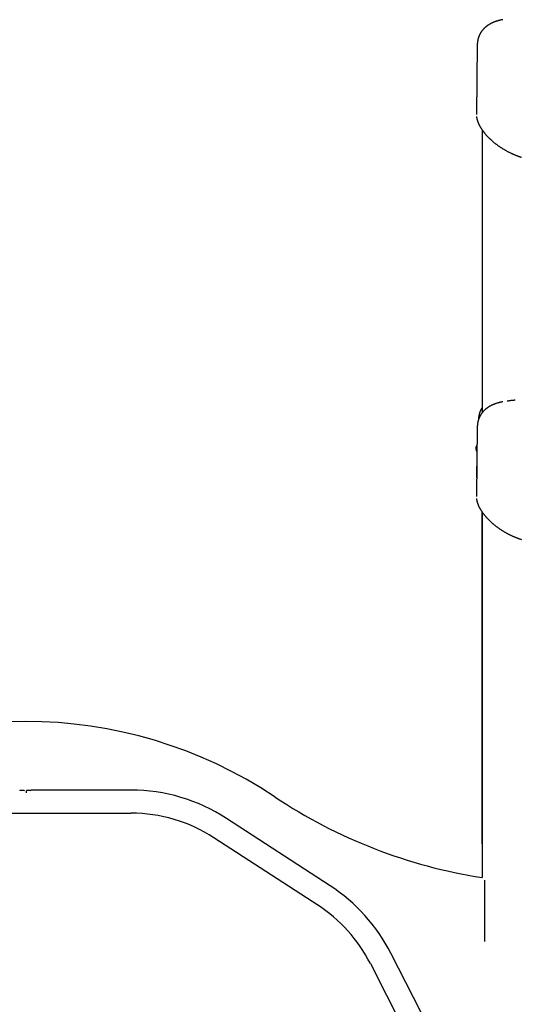
# Model space of a CAD drawing. Extents: x -5971 to 17235, y -2225 to 2730.
# Drawn here: x 1716 to 2243, y 954 to 1990 of the extents above; entities that cross this region are included whole.
import ezdxf

# ---------------------------------------------------------------- set-up
doc = ezdxf.new("R2010")
doc.units = 0

msp = doc.modelspace()

# ---------------------------------------------------------------- linework, layer by layer
at = {"color": 7, "linetype": 'Continuous'}
for p, q in [((2196.7, 1963.5), (2195.7, 1889.8)), ((2201.7, 1873.8), (2201.7, 1575.9)), ((2198, 1570.2), (2198, 1569)), ((2198, 1570.1), (2198, 1569)), ((2198.1, 1570.2), (2198.1, 1569.4)), ((2198.1, 1570.1), (2198.1, 1569.4)), ((2196.7, 1561.5), (2195.7, 1487.8)), ((2196.2, 1532.9), (2195.9, 1507.6)), ((2196.2, 1535.1), (2196.3, 1535)), ((2196.3, 1535.1), (2196.4, 1535)), ((2196.4, 1535.1), (2196.3, 1535.1)), ((2196.3, 1535), (2196.4, 1535)), ((2201.6, 1471.9), (2201.6, 1122.7)), ((2201.7, 1471.8), (2201.7, 1087.2)), ((1720.2, 1178.7), (1716.2, 1178.7)), ((1722.7, 1176.4), (1722.7, 1178.2)), ((1727.2, 1178.7), (1723.2, 1178.7)), ((1832.7, 1179), (1727.7, 1179)), ((1610.7, 1154.9), (1832.7, 1154.9)), ((2042, 1078.5), (1933, 1149.3)), ((1919.8, 1129.1), (2028.9, 1058.3)), ((2204.2, 1084.3), (2204.2, 1019.9)), ((2264.7, 695.8), (2105.8, 1007.7)), ((2084.3, 996.7), (2243.2, 684.8))]:
    msp.add_line(p, q, dxfattribs=at)
for points in [[(2223.4, 1989.5), (2223.1, 1989.5), (2222.8, 1989.4), (2222.5, 1989.4), (2222.2, 1989.3), (2221.9, 1989.2), (2221.6, 1989.2), (2221.3, 1989.1), (2221, 1989.1), (2220.7, 1989), (2220.4, 1988.9), (2220, 1988.8), (2219.7, 1988.7), (2219.3, 1988.6), (2219, 1988.5), (2218.6, 1988.4), (2218.2, 1988.3), (2217.9, 1988.2), (2217.5, 1988.1), (2217.1, 1988), (2216.7, 1987.9), (2216.3, 1987.7), (2215.9, 1987.6), (2215.5, 1987.5), (2215.2, 1987.3), (2214.8, 1987.2), (2214.4, 1987), (2214.1, 1986.9), (2213.7, 1986.8), (2213.4, 1986.6), (2213, 1986.5), (2212.7, 1986.3), (2212.4, 1986.2), (2212, 1986), (2211.7, 1985.9), (2211.4, 1985.7), (2211.1, 1985.6), (2210.8, 1985.4), (2210.5, 1985.2), (2210.2, 1985.1), (2209.9, 1984.9), (2209.6, 1984.7), (2209.3, 1984.6), (2209, 1984.4), (2208.7, 1984.2), (2208.5, 1984.1), (2208.2, 1983.9), (2207.9, 1983.7), (2207.6, 1983.5), (2207.4, 1983.3), (2207.1, 1983.1), (2206.8, 1982.9), (2206.6, 1982.7), (2206.3, 1982.5), (2206.1, 1982.3), (2205.8, 1982.1), (2205.6, 1981.9), (2205.3, 1981.7), (2205.1, 1981.5), (2204.8, 1981.3), (2204.6, 1981.1), (2204.4, 1980.9), (2204.1, 1980.6), (2203.9, 1980.4), (2203.7, 1980.2), (2203.5, 1980), (2203.2, 1979.7), (2203, 1979.5), (2202.8, 1979.2), (2202.6, 1979), (2202.4, 1978.8), (2202.2, 1978.5), (2202, 1978.3), (2201.8, 1978), (2201.6, 1977.7), (2201.4, 1977.5), (2201.2, 1977.2), (2201, 1977), (2200.8, 1976.7), (2200.6, 1976.4), (2200.5, 1976.1), (2200.3, 1975.9), (2200.1, 1975.6), (2199.9, 1975.3), (2199.8, 1975), (2199.6, 1974.7), (2199.5, 1974.4), (2199.3, 1974.1), (2199.2, 1973.8), (2199, 1973.5), (2198.9, 1973.2), (2198.7, 1972.9), (2198.6, 1972.6), (2198.5, 1972.3), (2198.3, 1972), (2198.2, 1971.6), (2198.1, 1971.3), (2198, 1971), (2197.9, 1970.7), (2197.8, 1970.4), (2197.7, 1970), (2197.6, 1969.7), (2197.5, 1969.4), (2197.4, 1969.1), (2197.3, 1968.7), (2197.3, 1968.4), (2197.2, 1968.1), (2197.1, 1967.8), (2197.1, 1967.4), (2197, 1967.1), (2197, 1966.8), (2196.9, 1966.4), (2196.9, 1966.1), (2196.8, 1965.8), (2196.8, 1965.5), (2196.8, 1965.1), (2196.8, 1964.8), (2196.7, 1964.5), (2196.7, 1964.2), (2196.7, 1963.8), (2196.7, 1963.5)], [(2195.9, 1887.8), (2195.9, 1887.6), (2195.9, 1887.4), (2195.9, 1887.3), (2195.9, 1887.1), (2195.9, 1886.9), (2196, 1886.7), (2196, 1886.6), (2196, 1886.4), (2196.1, 1886.2), (2196.1, 1885.9), (2196.1, 1885.7), (2196.2, 1885.5), (2196.2, 1885.2), (2196.3, 1885), (2196.4, 1884.7), (2196.4, 1884.5), (2196.5, 1884.2), (2196.6, 1883.9), (2196.7, 1883.6), (2196.8, 1883.3), (2196.9, 1883), (2197, 1882.7), (2197.1, 1882.4), (2197.2, 1882.1), (2197.3, 1881.7), (2197.5, 1881.4), (2197.6, 1881.1), (2197.7, 1880.8), (2197.9, 1880.5), (2198, 1880.2), (2198.1, 1879.8), (2198.3, 1879.5), (2198.4, 1879.2), (2198.6, 1878.9), (2198.7, 1878.6), (2198.9, 1878.3), (2199.1, 1878), (2199.2, 1877.7), (2199.4, 1877.4), (2199.5, 1877.1), (2199.7, 1876.8), (2199.9, 1876.6), (2200.1, 1876.3), (2200.2, 1876), (2200.4, 1875.7), (2200.6, 1875.4), (2200.8, 1875.2), (2200.9, 1874.9)], [(2200.9, 1874.9), (2201.1, 1874.6), (2201.3, 1874.4), (2201.4, 1874.2), (2201.6, 1873.9), (2201.8, 1873.7), (2201.9, 1873.4), (2202.1, 1873.2), (2202.3, 1872.9), (2202.5, 1872.6), (2202.7, 1872.4), (2202.9, 1872.1), (2203.1, 1871.8), (2203.4, 1871.5), (2203.6, 1871.2), (2203.9, 1870.9), (2204.1, 1870.5), (2204.4, 1870.2), (2204.6, 1869.9), (2204.9, 1869.5), (2205.2, 1869.2), (2205.5, 1868.9), (2205.8, 1868.5), (2206.1, 1868.2), (2206.4, 1867.8), (2206.7, 1867.5), (2207.1, 1867.1), (2207.4, 1866.8), (2207.7, 1866.4), (2208, 1866.1), (2208.4, 1865.7), (2208.7, 1865.4), (2209.1, 1865.1), (2209.4, 1864.7), (2209.8, 1864.4), (2210.1, 1864), (2210.5, 1863.7), (2210.8, 1863.4), (2211.2, 1863), (2211.6, 1862.7), (2211.9, 1862.4), (2212.3, 1862), (2212.7, 1861.7), (2213.1, 1861.4), (2213.4, 1861.1), (2213.8, 1860.7), (2214.2, 1860.4), (2214.6, 1860.1), (2215, 1859.8), (2215.4, 1859.4), (2215.8, 1859.1), (2216.2, 1858.8), (2216.6, 1858.5), (2217.1, 1858.2), (2217.5, 1857.9), (2217.9, 1857.6), (2218.3, 1857.3), (2218.7, 1857), (2219.2, 1856.6), (2219.6, 1856.3), (2220, 1856), (2220.5, 1855.7), (2220.9, 1855.5), (2221.4, 1855.2), (2221.8, 1854.9), (2222.3, 1854.6), (2222.7, 1854.3), (2223.2, 1854), (2223.6, 1853.7), (2224.1, 1853.4), (2224.6, 1853.2), (2225, 1852.9), (2225.5, 1852.6), (2226, 1852.3), (2226.4, 1852.1), (2226.9, 1851.8), (2227.4, 1851.5), (2227.9, 1851.3), (2228.4, 1851), (2228.8, 1850.8), (2229.3, 1850.5), (2229.8, 1850.3), (2230.3, 1850), (2230.8, 1849.8), (2231.2, 1849.5), (2231.7, 1849.3), (2232.2, 1849.1), (2232.7, 1848.9), (2233.2, 1848.6), (2233.7, 1848.4), (2234.2, 1848.2), (2234.6, 1848), (2235.1, 1847.8), (2235.6, 1847.6), (2236.1, 1847.4), (2236.6, 1847.1), (2237.1, 1846.9), (2237.6, 1846.8), (2238.1, 1846.6), (2238.5, 1846.4), (2239, 1846.2), (2239.5, 1846), (2240, 1845.8), (2240.5, 1845.6), (2241, 1845.5), (2241.5, 1845.3), (2242, 1845.1), (2242.6, 1845), (2243.1, 1844.8)], [(2223.4, 1587.5), (2223.1, 1587.5), (2222.8, 1587.4), (2222.5, 1587.4), (2222.2, 1587.3), (2221.9, 1587.2), (2221.6, 1587.2), (2221.3, 1587.1), (2221, 1587.1), (2220.7, 1587), (2220.4, 1586.9), (2220, 1586.8), (2219.7, 1586.7), (2219.3, 1586.6), (2219, 1586.5), (2218.6, 1586.4), (2218.2, 1586.3), (2217.9, 1586.2), (2217.5, 1586.1), (2217.1, 1586), (2216.7, 1585.9), (2216.3, 1585.7), (2215.9, 1585.6), (2215.5, 1585.5), (2215.2, 1585.3), (2214.8, 1585.2), (2214.4, 1585), (2214.1, 1584.9), (2213.7, 1584.8), (2213.4, 1584.6), (2213, 1584.5), (2212.7, 1584.3), (2212.4, 1584.2), (2212, 1584), (2211.7, 1583.9), (2211.4, 1583.7), (2211.1, 1583.6), (2210.8, 1583.4), (2210.5, 1583.2), (2210.2, 1583.1), (2209.9, 1582.9), (2209.6, 1582.7), (2209.3, 1582.6), (2209, 1582.4), (2208.7, 1582.2), (2208.5, 1582.1), (2208.2, 1581.9), (2207.9, 1581.7), (2207.6, 1581.5), (2207.4, 1581.3), (2207.1, 1581.1), (2206.8, 1580.9), (2206.6, 1580.7), (2206.3, 1580.5), (2206.1, 1580.3), (2205.8, 1580.1), (2205.6, 1579.9), (2205.3, 1579.7), (2205.1, 1579.5), (2204.8, 1579.3), (2204.6, 1579.1), (2204.4, 1578.9), (2204.1, 1578.6), (2203.9, 1578.4), (2203.7, 1578.2), (2203.5, 1578), (2203.2, 1577.7), (2203, 1577.5), (2202.8, 1577.2), (2202.6, 1577), (2202.4, 1576.8), (2202.2, 1576.5), (2202, 1576.3), (2201.8, 1576), (2201.6, 1575.7), (2201.4, 1575.5), (2201.2, 1575.2), (2201, 1575), (2200.8, 1574.7), (2200.6, 1574.4), (2200.5, 1574.1), (2200.3, 1573.9), (2200.1, 1573.6), (2199.9, 1573.3), (2199.8, 1573), (2199.6, 1572.7), (2199.5, 1572.4), (2199.3, 1572.1), (2199.2, 1571.8), (2199, 1571.5), (2198.9, 1571.2), (2198.7, 1570.9), (2198.6, 1570.6), (2198.5, 1570.3), (2198.3, 1570), (2198.2, 1569.6), (2198.1, 1569.3), (2198, 1569), (2197.9, 1568.7), (2197.8, 1568.4), (2197.7, 1568), (2197.6, 1567.7), (2197.5, 1567.4), (2197.4, 1567.1), (2197.3, 1566.7), (2197.3, 1566.4), (2197.2, 1566.1), (2197.1, 1565.8), (2197.1, 1565.4), (2197, 1565.1), (2197, 1564.8), (2196.9, 1564.4), (2196.9, 1564.1), (2196.8, 1563.8), (2196.8, 1563.5), (2196.8, 1563.1), (2196.8, 1562.8), (2196.7, 1562.5), (2196.7, 1562.2), (2196.7, 1561.8), (2196.7, 1561.5)], [(2236.4, 1589.3), (2235.9, 1589.2), (2235.4, 1589.2), (2235, 1589.1), (2234.5, 1589.1), (2234, 1589), (2233.5, 1589), (2233, 1588.9), (2232.4, 1588.8), (2231.9, 1588.8), (2231.4, 1588.7), (2230.8, 1588.6), (2230.3, 1588.6), (2229.7, 1588.5), (2229.2, 1588.4), (2228.6, 1588.4), (2228, 1588.3)], [(2201.7, 1581.3), (2201.6, 1581.2), (2201.5, 1581.1), (2201.5, 1580.9), (2201.4, 1580.8), (2201.3, 1580.7), (2201.2, 1580.6), (2201.1, 1580.4), (2201, 1580.3), (2200.9, 1580.1), (2200.9, 1580), (2200.8, 1579.8), (2200.7, 1579.6), (2200.5, 1579.4), (2200.4, 1579.2), (2200.3, 1579), (2200.2, 1578.8), (2200.1, 1578.5), (2200, 1578.3), (2199.9, 1578), (2199.8, 1577.8), (2199.7, 1577.5), (2199.6, 1577.3), (2199.5, 1577), (2199.4, 1576.7), (2199.3, 1576.5), (2199.2, 1576.3), (2199.1, 1576), (2199, 1575.8), (2198.9, 1575.6), (2198.9, 1575.4), (2198.8, 1575.2), (2198.8, 1575), (2198.7, 1574.9), (2198.7, 1574.7), (2198.7, 1574.5), (2198.6, 1574.4), (2198.6, 1574.2), (2198.6, 1574.1), (2198.6, 1574), (2198.5, 1573.8)], [(2201.7, 1581.2), (2201.6, 1581.1), (2201.6, 1581), (2201.5, 1580.9), (2201.4, 1580.8), (2201.3, 1580.7), (2201.2, 1580.6), (2201.2, 1580.4), (2201.1, 1580.3), (2201, 1580.1), (2200.9, 1580), (2200.8, 1579.8), (2200.7, 1579.6), (2200.6, 1579.4), (2200.5, 1579.2), (2200.4, 1579), (2200.3, 1578.8), (2200.1, 1578.5), (2200, 1578.3), (2199.9, 1578), (2199.8, 1577.8), (2199.7, 1577.5), (2199.6, 1577.3), (2199.5, 1577), (2199.4, 1576.8), (2199.3, 1576.5), (2199.2, 1576.3), (2199.1, 1576), (2199, 1575.8), (2199, 1575.6), (2198.9, 1575.4), (2198.8, 1575.2), (2198.8, 1575), (2198.7, 1574.8), (2198.7, 1574.7), (2198.7, 1574.5), (2198.6, 1574.4), (2198.6, 1574.2), (2198.6, 1574), (2198.6, 1573.9), (2198.5, 1573.7)], [(2198, 1570.2), (2198, 1570.2), (2198, 1570.2)], [(2198, 1570.1), (2198, 1570.1), (2198, 1570.1)], [(2198.5, 1573.8), (2198.5, 1573.6), (2198.5, 1573.5), (2198.4, 1573.3), (2198.4, 1573.2), (2198.4, 1573.1), (2198.3, 1572.9), (2198.3, 1572.8), (2198.3, 1572.6), (2198.3, 1572.5), (2198.2, 1572.3), (2198.2, 1572.2), (2198.2, 1572), (2198.2, 1571.9), (2198.2, 1571.7), (2198.2, 1571.6), (2198.1, 1571.4), (2198.1, 1571.3), (2198.1, 1571.1), (2198.1, 1570.9), (2198.1, 1570.8), (2198.1, 1570.6), (2198.1, 1570.4), (2198.1, 1570.3), (2198.1, 1570.1)], [(2198.1, 1570.2), (2198.1, 1570.2), (2198.1, 1570.2)], [(2198.1, 1570.1), (2198.1, 1570.1), (2198.1, 1570.1)], [(2196.4, 1541.7), (2195.9, 1541.1)], [(2196.4, 1541.6), (2196.3, 1541.4), (2196, 1541.1)], [(2196.3, 1535.2), (2196.3, 1535.1), (2196.2, 1535.1)], [(2195.9, 1485.8), (2195.9, 1485.6), (2195.9, 1485.4), (2195.9, 1485.3), (2195.9, 1485.1), (2195.9, 1484.9), (2196, 1484.7), (2196, 1484.6), (2196, 1484.4), (2196.1, 1484.2), (2196.1, 1483.9), (2196.1, 1483.7), (2196.2, 1483.5), (2196.2, 1483.2), (2196.3, 1483), (2196.4, 1482.7), (2196.4, 1482.5), (2196.5, 1482.2), (2196.6, 1481.9), (2196.7, 1481.6), (2196.8, 1481.3), (2196.9, 1481), (2197, 1480.7), (2197.1, 1480.4), (2197.2, 1480.1), (2197.3, 1479.7), (2197.5, 1479.4), (2197.6, 1479.1), (2197.7, 1478.8), (2197.9, 1478.5), (2198, 1478.2), (2198.1, 1477.8), (2198.3, 1477.5), (2198.4, 1477.2), (2198.6, 1476.9), (2198.7, 1476.6), (2198.9, 1476.3), (2199.1, 1476), (2199.2, 1475.7), (2199.4, 1475.4), (2199.5, 1475.2), (2199.7, 1474.9), (2199.8, 1474.6), (2200, 1474.3), (2200.2, 1474.1), (2200.3, 1473.8), (2200.5, 1473.6), (2200.7, 1473.3), (2200.8, 1473.1), (2201, 1472.8), (2201.2, 1472.5), (2201.3, 1472.3), (2201.5, 1472), (2201.7, 1471.7), (2201.9, 1471.5), (2202.1, 1471.2), (2202.3, 1470.9), (2202.5, 1470.6), (2202.7, 1470.4), (2202.9, 1470.1), (2203.1, 1469.8), (2203.4, 1469.5), (2203.6, 1469.2), (2203.9, 1468.9), (2204.1, 1468.5), (2204.4, 1468.2), (2204.6, 1467.9), (2204.9, 1467.5), (2205.2, 1467.2), (2205.5, 1466.9), (2205.8, 1466.5), (2206.1, 1466.2), (2206.4, 1465.8), (2206.7, 1465.5), (2207.1, 1465.1), (2207.4, 1464.8), (2207.7, 1464.4), (2208, 1464.1), (2208.4, 1463.7), (2208.7, 1463.4), (2209.1, 1463.1), (2209.4, 1462.7), (2209.8, 1462.4), (2210.1, 1462), (2210.5, 1461.7), (2210.8, 1461.4), (2211.2, 1461), (2211.6, 1460.7), (2211.9, 1460.4), (2212.3, 1460), (2212.7, 1459.7), (2213.1, 1459.4), (2213.4, 1459.1), (2213.8, 1458.7), (2214.2, 1458.4), (2214.6, 1458.1), (2215, 1457.8), (2215.4, 1457.4), (2215.8, 1457.1), (2216.2, 1456.8), (2216.6, 1456.5), (2217.1, 1456.2), (2217.5, 1455.9), (2217.9, 1455.6), (2218.3, 1455.3), (2218.7, 1455), (2219.2, 1454.6), (2219.6, 1454.3), (2220, 1454), (2220.5, 1453.7), (2220.9, 1453.5), (2221.4, 1453.2), (2221.8, 1452.9), (2222.3, 1452.6), (2222.7, 1452.3), (2223.2, 1452), (2223.6, 1451.7), (2224.1, 1451.4), (2224.6, 1451.2), (2225, 1450.9), (2225.5, 1450.6), (2226, 1450.3), (2226.4, 1450.1), (2226.9, 1449.8), (2227.4, 1449.5), (2227.9, 1449.3), (2228.4, 1449), (2228.8, 1448.8), (2229.3, 1448.5), (2229.8, 1448.3), (2230.3, 1448), (2230.8, 1447.8), (2231.2, 1447.5), (2231.7, 1447.3), (2232.2, 1447.1), (2232.7, 1446.9), (2233.2, 1446.6), (2233.7, 1446.4), (2234.2, 1446.2), (2234.6, 1446), (2235.1, 1445.8), (2235.6, 1445.6), (2236.1, 1445.4), (2236.6, 1445.1), (2237.1, 1444.9), (2237.6, 1444.8), (2238.1, 1444.6), (2238.5, 1444.4), (2239, 1444.2), (2239.5, 1444), (2240, 1443.8), (2240.5, 1443.6), (2241, 1443.5), (2241.5, 1443.3), (2242, 1443.1), (2242.6, 1443), (2243.1, 1442.8)]]:
    msp.add_lwpolyline(points, dxfattribs=at)
for centre, radius, start, end in [((2201.2, 1538.4), 6, 153.2517, 213.4812), ((2201.3, 1538.4), 6, 153.2517, 213.4812), ((2200.2, 1532.7), 4, 165.7051, 178.0068), ((1721.7, 778.8), 472.6, 56.2614, 123.7386), ((1716.2, 1178.2), 0.5, 90, 180), ((1720.2, 1178.2), 0.5, 0, 90), ((1723.2, 1178.2), 0.5, 90, 180), ((1727.2, 1178.2), 0.5, 0, 90), ((1832.7, 994.9), 184.2, 57, 90), ((2284.1, 1620.9), 540, 236.2614, 261.2163), ((1832.7, 994.9), 160, 57, 90), ((1941.7, 924.1), 184.1, 27, 57), ((1941.7, 924.1), 160, 27, 57)]:
    msp.add_arc(centre, radius, start, end, dxfattribs=at)

doc.saveas('drawing.dxf')
